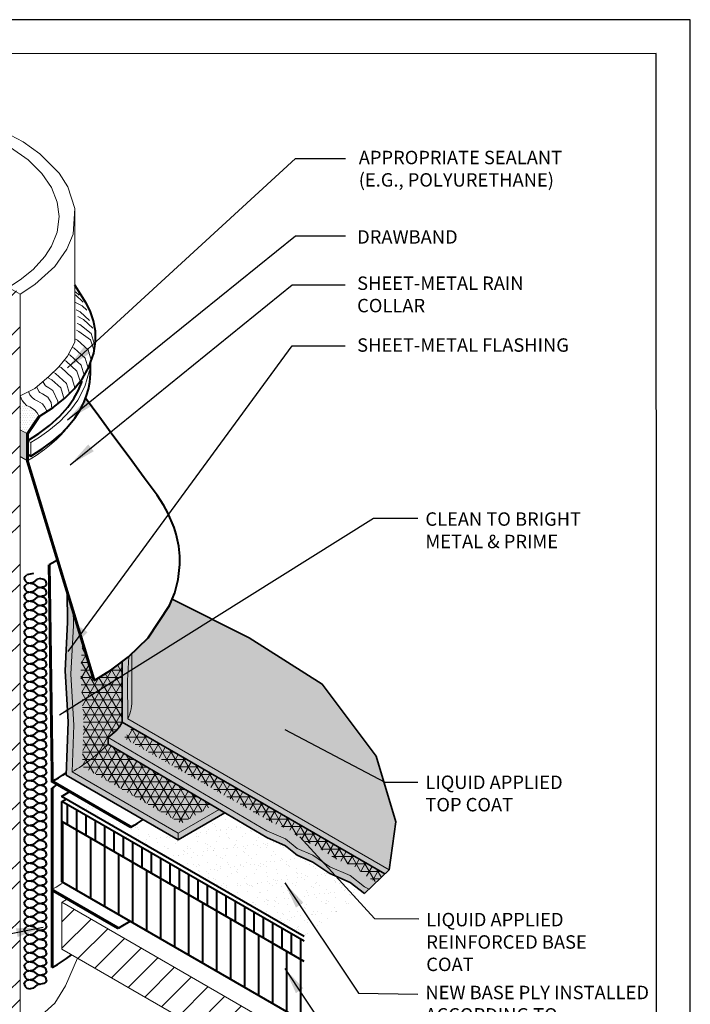
# Model space of a CAD drawing. Units: inches. Extents: x 10 to 18, y 0 to 10.
# Drawn here: x 13.5 to 18, y 3.4 to 10 of the extents above; entities that cross this region are included whole.
import ezdxf

# ---------------------------------------------------------------- set-up
doc = ezdxf.new("R2010")
doc.units = ezdxf.units.IN
doc.header["$MEASUREMENT"] = 0
for name, color, linetype in [('PDF9_PDF2_Geometry', 7, 'Continuous'), ('R-ANNO-LDRS', 3, 'Continuous'), ('R-ANNO-TEXT', 2, 'Continuous'), ('R-MEMB-FILL-DK', 9, 'Continuous')]:
    doc.layers.add(name, color=color, linetype=linetype)
for name, color, linetype, lineweight in [('R-DECK', 1, 'Continuous', 20), ('R-FBRC', 7, 'Continuous', 5), ('R-INSL', 6, 'Continuous', 40), ('R-MEMB', 3, 'Continuous', 40), ('R-MEMB-MEDM', 6, 'Continuous', 35), ('R-MEMB-PATT', 5, 'Continuous', 25), ('R-MEMB-THIN', 7, 'Continuous', 9), ('R-PIPE', 7, 'Continuous', 20), ('R-SLNT', 7, 'Continuous', 20), ('R-SLNT-PATT', 5, 'Continuous', 20), ('R-SMTL-MEDM', 4, 'Continuous', 40), ('R-SMTL-THIN', 8, 'Continuous', 9)]:
    doc.layers.add(name, color=color, linetype=linetype, lineweight=lineweight)
doc.styles.add('ARIAL', font='arial.ttf')
doc.styles.get("Standard").update_dxf_attribs({"font": 'arial.ttf'})
doc.dimstyles.new('LEADER', dxfattribs={"dimtxt": 0.09, "dimasz": 0.18, "dimexe": 0.0625, "dimexo": 0.0625, "dimgap": 0.0625, "dimtad": 0, "dimtih": 1, "dimtoh": 1, "dimdec": 4, "dimzin": 0, "dimdsep": 46, "dimlunit": 3, "dimtxsty": 'Standard', "dimcen": 0.09375, "dimadec": 0, "dimazin": 0, "dimtfac": 1, "dimtdec": 4, "dimtofl": 0, "dimtmove": 0, "dimatfit": 3, "dimfxl": 1, "dimtolj": 1, "dimtzin": 0, "dimarcsym": 0})

msp = doc.modelspace()

# ---------------------------------------------------------------- hatches: boundary and pattern name
at = {"layer": 'R-DECK'}
h = msp.add_hatch(dxfattribs=at)
h.set_pattern_fill('ANSI31', color=256, style=0)
h.set_pattern_definition([(45, (9.57796, 0.45016), (-0.0883883, 0.0883883), [])])
h.paths.add_polyline_path([(13.7899, 4.0856), (13.7899, 3.7704), (15.4129, 2.8347), (15.4129, 3.1485)])
at = {"layer": 'R-FBRC'}
h = msp.add_hatch(dxfattribs=at)
h.set_pattern_fill('NET3', color=256, scale=0.4)
h.set_pattern_definition([(0, (10.37136, -0.65848), (0, 0.05), []), (60, (10.37136, -0.65848), (-0.04330127, 0.025), []), (120, (10.37136, -0.65848), (-0.04330127, -0.025), [])])
h.paths.add_polyline_path([(14.7977, 4.7341), (14.1388, 5.122), (13.9249, 4.9985), (13.9248, 4.9967), (14.5887, 4.6134)])
edge = h.paths.add_edge_path()
edge.add_line((14.194, 5.2915), (14.194, 5.6997))
edge.add_line((14.194, 5.6997), (14.1173, 5.6417))
edge.add_line((14.1173, 5.6417), (14.0057, 5.5716))
edge.add_line((14.0057, 5.5716), (13.9267, 5.8318))
edge.add_line((13.9267, 5.8318), (13.9155, 5.6149))
edge.add_line((13.9155, 5.6149), (13.9356, 5.2732))
edge.add_line((13.9356, 5.2732), (13.9249, 4.9985))
edge.add_line((13.9249, 4.9985), (14.1388, 5.122))
edge.add_line((14.1388, 5.122), (14.0988, 5.1456))
edge.add_line((14.0988, 5.1456), (14.0988, 5.1906))
edge.add_arc((13.9501, 5.4262), 0.2786, 302.24778, 331.08823)
h = msp.add_hatch(dxfattribs=at)
h.set_pattern_fill('NET3', color=256, scale=0.4)
h.set_pattern_definition([(0, (10.248886, -0.80773), (0, 0.05), []), (60, (10.248886, -0.80773), (-0.04330127, 0.025), []), (120, (10.248886, -0.80773), (-0.04330127, -0.025), [])])
h.paths.add_polyline_path([(15.8973, 4.2204), (15.954, 4.2754), (14.26, 5.2534), (14.2057, 5.1856), (15.1937, 4.6221), (15.3213, 4.566), (15.4007, 4.5018), (15.5021, 4.4576), (15.6153, 4.3803), (15.7553, 4.3209), (15.854, 4.2435)])
at = {"layer": 'R-INSL'}
h = msp.add_hatch(dxfattribs=at)
h.set_pattern_fill('ANSI31', color=256, scale=0.5, angle=45, style=0)
h.set_pattern_definition([(90, (9.57796, 0.50608), (-0.0625, 1e-17), [])])
h.paths.add_polyline_path([(13.7899, 4.7615), (13.7899, 4.6265), (15.4129, 3.6894), (15.4129, 3.8244)])
h = msp.add_hatch(dxfattribs=at)
h.set_pattern_fill('ANSI31', color=256, scale=0.75, angle=45, style=0)
h.set_pattern_definition([(90, (9.57796, 0.50608), (-0.09375, 1e-17), [])])
h.paths.add_polyline_path([(15.4129, 3.2844), (15.4129, 3.6894), (13.7899, 4.6265), (13.7899, 4.2215)])
at = {"layer": 'R-MEMB-FILL-DK'}
h = msp.add_hatch(color=256, dxfattribs=at)
h.dxf.hatch_style = 1
h.paths.add_polyline_path([(14.8809, 4.6851), (14.8423, 4.7078), (14.5683, 4.5497), (14.5683, 4.5047)])
h.paths.add_polyline_path([(14.8423, 4.7078), (14.0988, 5.1456, -0.069509), (13.8579, 4.9599), (14.5683, 4.5497)])
h.paths.add_polyline_path([(13.8579, 4.9599), (13.8701, 5.2726), (13.85, 5.6146), (13.8668, 5.9399), (13.8655, 6.0331), (13.825, 6.1664), (13.8278, 5.9624), (13.811, 5.6371), (13.8312, 5.2951), (13.8189, 4.9374), (14.5683, 4.5047), (14.5683, 4.5497)])
h.paths.add_polyline_path([(14.194, 5.6997), (14.1173, 5.6417), (14.0057, 5.5716), (13.8655, 6.0331), (13.8668, 5.9399), (13.85, 5.6146), (13.8701, 5.2726), (13.8579, 4.9599, 0.069509), (14.0988, 5.1456), (14.0988, 5.1906, 0.126509), (14.194, 5.2915)], flags=17)
h = msp.add_hatch(color=256, dxfattribs=at)
h.dxf.hatch_style = 1
h.paths.add_polyline_path([(15.5341, 5.5479), (15.0433, 5.8578), (14.5283, 6.1164), (14.5112, 6.074), (14.3667, 5.8584), (14.2575, 5.7525), (14.2575, 5.4513, -0.126509), (14.2313, 5.315), (15.9831, 4.3036), (16.0281, 4.6255), (15.8951, 5.0654)])
h.paths.add_polyline_path([(14.2575, 5.7525), (14.2373, 5.7328), (14.2286, 5.5714), (14.2313, 5.315, 0.126509), (14.2575, 5.4513)])
h.paths.add_polyline_path([(14.2286, 5.5714), (14.2373, 5.7328), (14.2354, 5.731), (14.194, 5.6997), (14.194, 5.2915), (15.954, 4.2754), (15.9831, 4.3036), (14.2313, 5.315)])
h = msp.add_hatch(color=256, dxfattribs=at)
h.dxf.hatch_style = 1
h.paths.add_polyline_path([(14.194, 5.2915, -0.126509), (14.0988, 5.1906), (15.1623, 4.5645), (15.287, 4.5097), (15.3664, 4.4454), (15.4704, 4.4001), (15.5838, 4.3227), (15.7217, 4.2641), (15.8181, 4.1885), (15.848, 4.1726), (15.954, 4.2754)])
h.paths.add_polyline_path([(14.0988, 5.1906), (14.0988, 5.1456), (15.1623, 4.5195), (15.287, 4.4647), (15.3664, 4.4004), (15.4704, 4.3551), (15.5838, 4.2777), (15.7217, 4.2191), (15.8181, 4.1435), (15.848, 4.1726), (15.8181, 4.1885), (15.7217, 4.2641), (15.5838, 4.3227), (15.4704, 4.4001), (15.3664, 4.4454), (15.287, 4.5097), (15.1623, 4.5645)])
at = {"layer": 'R-MEMB-PATT'}
h = msp.add_hatch(dxfattribs=at)
h.set_pattern_fill('AR-SAND', color=256, scale=0.05, style=0)
h.set_pattern_definition([(37.5, (9.42359, -0.93433), (-0.0031497, 0.0963412), [0, -0.076, 0, -0.085, 0, -0.08125]), (7.5, (9.42359, -0.93433), (0.0884888, 0.1411073), [0, -0.041, 0, -0.0685, 0, -0.02625]), (327.5, (9.36209, -0.93433), (0.1557071, 0.00028295), [0, -0.025, 0, -0.09, 0, -0.1175]), (317.5, (9.36209, -0.93433), (0.1503063, 0.0438838), [0, -0.0125, 0, -0.059, 0, -0.0675])])
h.paths.add_polyline_path([(15.1623, 4.5195), (14.9296, 4.6564), (14.9119, 4.6434), (14.9271, 4.6579), (14.8809, 4.6851), (14.5683, 4.5047), (14.3344, 4.6398), (14.2519, 4.5898), (13.8435, 4.827), (13.7869, 4.7943), (13.8165, 4.7772), (13.8132, 4.7752), (13.7899, 4.7615), (15.4129, 3.8244), (15.4129, 3.859), (15.8181, 4.1435), (15.7217, 4.2191), (15.5838, 4.2777), (15.4704, 4.3551), (15.3664, 4.4004), (15.287, 4.4647)])
at = {"layer": 'R-SLNT-PATT'}
h = msp.add_hatch(dxfattribs=at)
h.set_pattern_fill('DOTS', color=256, scale=0.25, style=0)
h.set_pattern_definition([(0, (9.57796, 0.363113), (0.0078125, 0.015625), [0, -0.015625])])
h.paths.add_polyline_path([(13.6362, 7.34), (13.6233, 7.3648), (13.6065, 7.3859), (13.5749, 7.4052), (13.5532, 7.4152), (13.5234, 7.4453), (13.5091, 7.4788), (13.5091, 7.2522), (13.5583, 7.2238)])
msp.add_hatch(color=256, dxfattribs=at).paths.add_polyline_path([(13.5091, 7.0722), (13.5583, 7.0438), (13.5583, 7.2238), (13.5091, 7.2522)])
at = {"layer": 'R-SMTL-THIN'}
h = msp.add_hatch(dxfattribs=at)
h.set_pattern_fill('ANSI32', color=256, scale=0.75, style=0)
h.set_pattern_definition([(45, (9.57796, -0.76244), (-0.198874, 0.198874), []), (45, (9.71054, -0.76244), (-0.198874, 0.198874), [])])
h.paths.add_polyline_path([(13.4315, 8.2141), (13.5091, 8.1693), (13.5091, 3.2336), (13.4315, 3.2784)])
h.paths.add_polyline_path([(11.721, 9.2016), (11.7986, 9.1568), (11.7986, 4.2212), (11.721, 4.2659)])

# ---------------------------------------------------------------- linework, layer by layer
at = {"layer": 'PDF9_PDF2_Geometry', "lineweight": 25}
for points in [[(18, 0), (18, 10), (10, 10), (10, 0)], [(10.2287, 9.7719), (10.2275, 0.2275), (17.7751, 0.2275), (17.7713, 9.7731)]]:
    msp.add_lwpolyline(points, close=True, dxfattribs=at)
at = {"layer": 'R-DECK'}
for p, q in [((13.7899, 4.0856), (15.4129, 3.1485)), ((13.7899, 4.0856), (13.7899, 3.7704)), ((13.7899, 3.7704), (15.4129, 2.8347))]:
    msp.add_line(p, q, dxfattribs=at)
msp.add_lwpolyline([(13.7895, 4.0858), (13.7971, 4.0902), (13.809, 4.0974), (13.8204, 4.1046)], dxfattribs=at)
at = {"layer": 'R-FBRC'}
msp.add_lwpolyline([(14.0988, 5.1906), (15.1623, 4.5645), (15.287, 4.5097), (15.3664, 4.4454), (15.4704, 4.4001), (15.5838, 4.3227), (15.7217, 4.2641), (15.8181, 4.1885), (15.848, 4.1726)], dxfattribs=at)
at = {"layer": 'R-INSL'}
for p, q in [((13.5371, 6.2543), (13.5425, 6.2696)), ((13.5425, 6.2696), (13.5555, 6.28)), ((13.5988, 6.2886), (13.5555, 6.28)), ((13.5371, 6.2543), (13.5425, 6.239)), ((13.5371, 6.1941), (13.5425, 6.2094)), ((13.5425, 6.239), (13.5555, 6.2286)), ((13.5425, 6.2094), (13.5555, 6.2198)), ((13.5555, 6.2286), (13.5988, 6.2199)), ((13.5988, 6.2284), (13.5555, 6.2198)), ((13.5988, 6.2284), (13.6257, 6.25)), ((13.5988, 6.2199), (13.6257, 6.1984)), ((13.6471, 6.2543), (13.6257, 6.25)), ((13.6471, 6.2543), (13.669, 6.2499)), ((13.682, 6.2395), (13.669, 6.2499)), ((13.682, 6.2089), (13.669, 6.1985)), ((13.6875, 6.2242), (13.682, 6.2395)), ((13.6875, 6.2242), (13.682, 6.2089)), ((13.5371, 6.1941), (13.5425, 6.1788)), ((13.5371, 6.1339), (13.5425, 6.1492)), ((13.5425, 6.1788), (13.5555, 6.1684)), ((13.5425, 6.1492), (13.5555, 6.1596)), ((13.5555, 6.1684), (13.5988, 6.1597)), ((13.5988, 6.1683), (13.5555, 6.1596)), ((13.5988, 6.1683), (13.6257, 6.1898)), ((13.5988, 6.1597), (13.6257, 6.1382)), ((13.669, 6.1985), (13.6257, 6.1898)), ((13.6257, 6.1984), (13.669, 6.1897)), ((13.669, 6.1383), (13.6257, 6.1297)), ((13.6257, 6.1382), (13.669, 6.1295)), ((13.682, 6.1793), (13.669, 6.1897)), ((13.682, 6.1487), (13.669, 6.1383)), ((13.6875, 6.164), (13.682, 6.1793)), ((13.6875, 6.164), (13.682, 6.1487)), ((13.5371, 6.1339), (13.5425, 6.1186)), ((13.5371, 6.0738), (13.5425, 6.0891)), ((13.5371, 6.0738), (13.5425, 6.0584)), ((13.5425, 6.1186), (13.5555, 6.1082)), ((13.5425, 6.0891), (13.5555, 6.0994)), ((13.5555, 6.1082), (13.5988, 6.0996)), ((13.5988, 6.1081), (13.5555, 6.0994)), ((13.5988, 6.1081), (13.6257, 6.1297)), ((13.5988, 6.0996), (13.6257, 6.078)), ((13.669, 6.0782), (13.6257, 6.0695)), ((13.6257, 6.078), (13.669, 6.0694)), ((13.682, 6.1192), (13.669, 6.1295)), ((13.682, 6.0885), (13.669, 6.0782)), ((13.6875, 6.1038), (13.682, 6.1192)), ((13.6875, 6.1038), (13.682, 6.0885)), ((13.5371, 6.0136), (13.5425, 6.0289)), ((13.5371, 6.0136), (13.5425, 5.9983)), ((13.5425, 6.0584), (13.5555, 6.0481)), ((13.5425, 6.0289), (13.5555, 6.0393)), ((13.5555, 6.0481), (13.5988, 6.0394)), ((13.5988, 6.0479), (13.5555, 6.0393)), ((13.5988, 6.0479), (13.6257, 6.0695)), ((13.5988, 6.0394), (13.6257, 6.0179)), ((13.5988, 5.9878), (13.6257, 6.0093)), ((13.669, 6.018), (13.6257, 6.0093)), ((13.6257, 6.0179), (13.669, 6.0092)), ((13.682, 6.059), (13.669, 6.0694)), ((13.682, 6.0284), (13.669, 6.018)), ((13.682, 5.9988), (13.669, 6.0092)), ((13.6875, 6.0437), (13.682, 6.059)), ((13.6875, 6.0437), (13.682, 6.0284)), ((13.5371, 5.9534), (13.5425, 5.9687)), ((13.5371, 5.9534), (13.5425, 5.9381)), ((13.5425, 5.9983), (13.5555, 5.9879)), ((13.5425, 5.9687), (13.5555, 5.9791)), ((13.5555, 5.9879), (13.5988, 5.9792)), ((13.5988, 5.9878), (13.5555, 5.9791)), ((13.5988, 5.9792), (13.6257, 5.9577)), ((13.5988, 5.9276), (13.6257, 5.9492)), ((13.669, 5.9578), (13.6257, 5.9492)), ((13.6257, 5.9577), (13.669, 5.949)), ((13.682, 5.9682), (13.669, 5.9578)), ((13.682, 5.9386), (13.669, 5.949)), ((13.6875, 5.9835), (13.682, 5.9988)), ((13.6875, 5.9835), (13.682, 5.9682)), ((13.6875, 5.9233), (13.682, 5.9386)), ((13.5371, 5.8932), (13.5425, 5.9086)), ((13.5371, 5.8932), (13.5425, 5.8779)), ((13.5425, 5.9381), (13.5555, 5.9277)), ((13.5425, 5.9086), (13.5555, 5.9189)), ((13.5425, 5.8779), (13.5555, 5.8676)), ((13.5555, 5.9277), (13.5988, 5.9191)), ((13.5988, 5.9276), (13.5555, 5.9189)), ((13.5988, 5.9191), (13.6257, 5.8975)), ((13.5988, 5.8674), (13.6257, 5.889)), ((13.669, 5.8976), (13.6257, 5.889)), ((13.6257, 5.8975), (13.669, 5.8888)), ((13.682, 5.908), (13.669, 5.8976)), ((13.682, 5.8785), (13.669, 5.8888)), ((13.6875, 5.9233), (13.682, 5.908)), ((13.6875, 5.8632), (13.682, 5.8785)), ((13.5371, 5.8331), (13.5425, 5.8484)), ((13.5371, 5.8331), (13.5425, 5.8178)), ((13.5425, 5.8484), (13.5555, 5.8588)), ((13.5425, 5.8178), (13.5555, 5.8074)), ((13.5555, 5.8676), (13.5988, 5.8589)), ((13.5988, 5.8674), (13.5555, 5.8588)), ((13.5555, 5.8074), (13.5988, 5.7987)), ((13.5988, 5.8073), (13.5555, 5.7986)), ((13.5988, 5.8589), (13.6257, 5.8373)), ((13.5988, 5.8073), (13.6257, 5.8288)), ((13.669, 5.8375), (13.6257, 5.8288)), ((13.6257, 5.8373), (13.669, 5.8287)), ((13.682, 5.8478), (13.669, 5.8375)), ((13.682, 5.8183), (13.669, 5.8287)), ((13.6875, 5.8632), (13.682, 5.8478)), ((13.6875, 5.803), (13.682, 5.8183)), ((13.5371, 5.7729), (13.5425, 5.7882)), ((13.5371, 5.7729), (13.5425, 5.7576)), ((13.5425, 5.7882), (13.5555, 5.7986)), ((13.5425, 5.7576), (13.5555, 5.7472)), ((13.5555, 5.7472), (13.5988, 5.7386)), ((13.5988, 5.7471), (13.5555, 5.7384)), ((13.5988, 5.7987), (13.6257, 5.7772)), ((13.5988, 5.7471), (13.6257, 5.7686)), ((13.669, 5.7773), (13.6257, 5.7686)), ((13.6257, 5.7772), (13.669, 5.7685)), ((13.682, 5.7877), (13.669, 5.7773)), ((13.682, 5.7581), (13.669, 5.7685)), ((13.6875, 5.803), (13.682, 5.7877)), ((13.6875, 5.7428), (13.682, 5.7581)), ((13.6875, 5.7428), (13.682, 5.7275)), ((13.5371, 5.7127), (13.5425, 5.728)), ((13.5371, 5.7127), (13.5425, 5.6974)), ((13.5425, 5.728), (13.5555, 5.7384)), ((13.5425, 5.6974), (13.5555, 5.687)), ((13.5425, 5.6679), (13.5555, 5.6783)), ((13.5555, 5.687), (13.5988, 5.6784)), ((13.5988, 5.6869), (13.5555, 5.6783)), ((13.5988, 5.7386), (13.6257, 5.717)), ((13.5988, 5.6869), (13.6257, 5.7085)), ((13.5988, 5.6784), (13.6257, 5.6568)), ((13.669, 5.7171), (13.6257, 5.7085)), ((13.6257, 5.717), (13.669, 5.7083)), ((13.682, 5.7275), (13.669, 5.7171)), ((13.682, 5.698), (13.669, 5.7083)), ((13.6875, 5.6826), (13.682, 5.698)), ((13.6875, 5.6826), (13.682, 5.6673)), ((13.5371, 5.6526), (13.5425, 5.6679)), ((13.5371, 5.6526), (13.5425, 5.6373)), ((13.5425, 5.6373), (13.5555, 5.6269)), ((13.5425, 5.6077), (13.5555, 5.6181)), ((13.5555, 5.6269), (13.5988, 5.6182)), ((13.5988, 5.6267), (13.5555, 5.6181)), ((13.5988, 5.6267), (13.6257, 5.6483)), ((13.5988, 5.6182), (13.6257, 5.5967)), ((13.669, 5.657), (13.6257, 5.6483)), ((13.6257, 5.6568), (13.669, 5.6482)), ((13.682, 5.6673), (13.669, 5.657)), ((13.682, 5.6378), (13.669, 5.6482)), ((13.6875, 5.6225), (13.682, 5.6378)), ((13.6875, 5.6225), (13.682, 5.6072)), ((13.5371, 5.5924), (13.5425, 5.6077)), ((13.5371, 5.5924), (13.5425, 5.5771)), ((13.5371, 5.5322), (13.5425, 5.5475)), ((13.5425, 5.5771), (13.5555, 5.5667)), ((13.5425, 5.5475), (13.5555, 5.5579)), ((13.5555, 5.5667), (13.5988, 5.558)), ((13.5988, 5.5666), (13.5555, 5.5579)), ((13.5988, 5.5666), (13.6257, 5.5881)), ((13.5988, 5.558), (13.6257, 5.5365)), ((13.669, 5.5968), (13.6257, 5.5881)), ((13.6257, 5.5967), (13.669, 5.588)), ((13.682, 5.6072), (13.669, 5.5968)), ((13.682, 5.5776), (13.669, 5.588)), ((13.682, 5.547), (13.669, 5.5366)), ((13.6875, 5.5623), (13.682, 5.5776)), ((13.6875, 5.5623), (13.682, 5.547)), ((13.5371, 5.5322), (13.5425, 5.5169)), ((13.5371, 5.4721), (13.5425, 5.4874)), ((13.5425, 5.5169), (13.5555, 5.5065)), ((13.5425, 5.4874), (13.5555, 5.4977)), ((13.5555, 5.5065), (13.5988, 5.4979)), ((13.5988, 5.5064), (13.5555, 5.4977)), ((13.5988, 5.5064), (13.6257, 5.528)), ((13.5988, 5.4979), (13.6257, 5.4763)), ((13.669, 5.5366), (13.6257, 5.528)), ((13.6257, 5.5365), (13.669, 5.5278)), ((13.682, 5.5174), (13.669, 5.5278)), ((13.682, 5.4868), (13.669, 5.4764)), ((13.6875, 5.5021), (13.682, 5.5174)), ((13.6875, 5.5021), (13.682, 5.4868)), ((13.5371, 5.4721), (13.5425, 5.4567)), ((13.5371, 5.4119), (13.5425, 5.4272)), ((13.5371, 5.4119), (13.5425, 5.3966)), ((13.5425, 5.4567), (13.5555, 5.4464)), ((13.5425, 5.4272), (13.5555, 5.4376)), ((13.5555, 5.4464), (13.5988, 5.4377)), ((13.5988, 5.4462), (13.5555, 5.4376)), ((13.5988, 5.4462), (13.6257, 5.4678)), ((13.5988, 5.4377), (13.6257, 5.4161)), ((13.669, 5.4764), (13.6257, 5.4678)), ((13.6257, 5.4763), (13.669, 5.4677)), ((13.669, 5.4163), (13.6257, 5.4076)), ((13.6257, 5.4161), (13.669, 5.4075)), ((13.682, 5.4573), (13.669, 5.4677)), ((13.682, 5.4267), (13.669, 5.4163)), ((13.6875, 5.442), (13.682, 5.4573)), ((13.6875, 5.442), (13.682, 5.4267)), ((13.5371, 5.3517), (13.5425, 5.367)), ((13.5371, 5.3517), (13.5425, 5.3364)), ((13.5425, 5.3966), (13.5555, 5.3862)), ((13.5425, 5.367), (13.5555, 5.3774)), ((13.5555, 5.3862), (13.5988, 5.3775)), ((13.5988, 5.3861), (13.5555, 5.3774)), ((13.5988, 5.3861), (13.6257, 5.4076)), ((13.5988, 5.3775), (13.6257, 5.356)), ((13.5988, 5.3259), (13.6257, 5.3474)), ((13.669, 5.3561), (13.6257, 5.3474)), ((13.6257, 5.356), (13.669, 5.3473)), ((13.682, 5.3971), (13.669, 5.4075)), ((13.682, 5.3665), (13.669, 5.3561)), ((13.682, 5.3369), (13.669, 5.3473)), ((13.6875, 5.3818), (13.682, 5.3971)), ((13.6875, 5.3818), (13.682, 5.3665)), ((13.5371, 5.2915), (13.5425, 5.3069)), ((13.5371, 5.2915), (13.5425, 5.2762)), ((13.5425, 5.3364), (13.5555, 5.326)), ((13.5425, 5.3069), (13.5555, 5.3172)), ((13.5555, 5.326), (13.5988, 5.3174)), ((13.5988, 5.3259), (13.5555, 5.3172)), ((13.5988, 5.3174), (13.6257, 5.2958)), ((13.5988, 5.2657), (13.6257, 5.2873)), ((13.669, 5.2959), (13.6257, 5.2873)), ((13.6257, 5.2958), (13.669, 5.2871)), ((13.682, 5.3063), (13.669, 5.2959)), ((13.682, 5.2768), (13.669, 5.2871)), ((13.6875, 5.3216), (13.682, 5.3369)), ((13.6875, 5.3216), (13.682, 5.3063)), ((13.5371, 5.2314), (13.5425, 5.2467)), ((13.5371, 5.2314), (13.5425, 5.2161)), ((13.5425, 5.2762), (13.5555, 5.2659)), ((13.5425, 5.2467), (13.5555, 5.2571)), ((13.5425, 5.2161), (13.5555, 5.2057)), ((13.5555, 5.2659), (13.5988, 5.2572)), ((13.5988, 5.2657), (13.5555, 5.2571)), ((13.5988, 5.2572), (13.6257, 5.2356)), ((13.5988, 5.2055), (13.6257, 5.2271)), ((13.669, 5.2358), (13.6257, 5.2271)), ((13.6257, 5.2356), (13.669, 5.227)), ((13.682, 5.2461), (13.669, 5.2358)), ((13.682, 5.2166), (13.669, 5.227)), ((13.6875, 5.2615), (13.682, 5.2768)), ((13.6875, 5.2615), (13.682, 5.2461)), ((13.6875, 5.2013), (13.682, 5.2166)), ((13.5371, 5.1712), (13.5425, 5.1865)), ((13.5371, 5.1712), (13.5425, 5.1559)), ((13.5425, 5.1865), (13.5555, 5.1969)), ((13.5425, 5.1559), (13.5555, 5.1455)), ((13.5555, 5.2057), (13.5988, 5.197)), ((13.5988, 5.2055), (13.5555, 5.1969)), ((13.5988, 5.197), (13.6257, 5.1755)), ((13.5988, 5.1454), (13.6257, 5.1669)), ((13.669, 5.1756), (13.6257, 5.1669)), ((13.6257, 5.1755), (13.669, 5.1668)), ((13.682, 5.186), (13.669, 5.1756)), ((13.682, 5.1564), (13.669, 5.1668)), ((13.6875, 5.2013), (13.682, 5.186)), ((13.6875, 5.1411), (13.682, 5.1564)), ((13.5371, 5.111), (13.5425, 5.1263)), ((13.5371, 5.111), (13.5425, 5.0957)), ((13.5425, 5.1263), (13.5555, 5.1367)), ((13.5425, 5.0957), (13.5555, 5.0853)), ((13.5555, 5.1455), (13.5988, 5.1368)), ((13.5988, 5.1454), (13.5555, 5.1367)), ((13.5555, 5.0853), (13.5988, 5.0767)), ((13.5988, 5.0852), (13.5555, 5.0765)), ((13.5988, 5.1368), (13.6257, 5.1153)), ((13.5988, 5.0852), (13.6257, 5.1068)), ((13.669, 5.1154), (13.6257, 5.1068)), ((13.6257, 5.1153), (13.669, 5.1066)), ((13.682, 5.1258), (13.669, 5.1154)), ((13.682, 5.0963), (13.669, 5.1066)), ((13.6875, 5.1411), (13.682, 5.1258)), ((13.6875, 5.0809), (13.682, 5.0963)), ((13.6875, 5.0809), (13.682, 5.0656)), ((13.5371, 5.0509), (13.5425, 5.0662)), ((13.5371, 5.0509), (13.5425, 5.0355)), ((13.5425, 5.0662), (13.5555, 5.0765)), ((13.5425, 5.0355), (13.5555, 5.0252)), ((13.5425, 5.006), (13.5555, 5.0164)), ((13.5555, 5.0252), (13.5988, 5.0165)), ((13.5988, 5.025), (13.5555, 5.0164)), ((13.5988, 5.0767), (13.6257, 5.0551)), ((13.5988, 5.025), (13.6257, 5.0466)), ((13.5988, 5.0165), (13.6257, 4.995)), ((13.669, 5.0553), (13.6257, 5.0466)), ((13.6257, 5.0551), (13.669, 5.0465)), ((13.682, 5.0656), (13.669, 5.0553)), ((13.682, 5.0361), (13.669, 5.0465)), ((13.6875, 5.0208), (13.682, 5.0361)), ((13.6875, 5.0208), (13.682, 5.0055)), ((13.5371, 4.9907), (13.5425, 5.006)), ((13.5371, 4.9907), (13.5425, 4.9754)), ((13.5425, 4.9754), (13.5555, 4.965)), ((13.5425, 4.9458), (13.5555, 4.9562)), ((13.5555, 4.965), (13.5988, 4.9563)), ((13.5988, 4.9649), (13.5555, 4.9562)), ((13.5988, 4.9649), (13.6257, 4.9864)), ((13.5988, 4.9563), (13.6257, 4.9348)), ((13.669, 4.9951), (13.6257, 4.9864)), ((13.6257, 4.995), (13.669, 4.9863)), ((13.682, 5.0055), (13.669, 4.9951)), ((13.682, 4.9759), (13.669, 4.9863)), ((13.6875, 4.9606), (13.682, 4.9759)), ((13.6875, 4.9606), (13.682, 4.9453)), ((13.5371, 4.9305), (13.5425, 4.9458)), ((13.5371, 4.9305), (13.5425, 4.9152)), ((13.5371, 4.8703), (13.5425, 4.8857)), ((13.5425, 4.9152), (13.5555, 4.9048)), ((13.5425, 4.8857), (13.5555, 4.896)), ((13.5555, 4.9048), (13.5988, 4.8962)), ((13.5988, 4.9047), (13.5555, 4.896)), ((13.5988, 4.9047), (13.6257, 4.9263)), ((13.5988, 4.8962), (13.6257, 4.8746)), ((13.669, 4.9349), (13.6257, 4.9263)), ((13.6257, 4.9348), (13.669, 4.9261)), ((13.682, 4.9453), (13.669, 4.9349)), ((13.682, 4.9157), (13.669, 4.9261)), ((13.682, 4.8851), (13.669, 4.8747)), ((13.6875, 4.9004), (13.682, 4.9157)), ((13.6875, 4.9004), (13.682, 4.8851)), ((13.5371, 4.8703), (13.5425, 4.855)), ((13.5371, 4.8102), (13.5425, 4.8255)), ((13.5425, 4.855), (13.5555, 4.8447)), ((13.5425, 4.8255), (13.5555, 4.8359)), ((13.5555, 4.8447), (13.5988, 4.836)), ((13.5988, 4.8445), (13.5555, 4.8359)), ((13.5988, 4.8445), (13.6257, 4.8661)), ((13.5988, 4.836), (13.6257, 4.8144)), ((13.669, 4.8747), (13.6257, 4.8661)), ((13.6257, 4.8746), (13.669, 4.8659)), ((13.682, 4.8556), (13.669, 4.8659)), ((13.682, 4.8249), (13.669, 4.8146)), ((13.6875, 4.8403), (13.682, 4.8556)), ((13.6875, 4.8403), (13.682, 4.8249)), ((13.5371, 4.8102), (13.5425, 4.7949)), ((13.5371, 4.75), (13.5425, 4.7653)), ((13.5425, 4.7949), (13.5555, 4.7845)), ((13.5425, 4.7653), (13.5555, 4.7757)), ((13.5555, 4.7845), (13.5988, 4.7758)), ((13.5988, 4.7844), (13.5555, 4.7757)), ((13.5988, 4.7844), (13.6257, 4.8059)), ((13.5988, 4.7758), (13.6257, 4.7543)), ((13.669, 4.8146), (13.6257, 4.8059)), ((13.6257, 4.8144), (13.669, 4.8058)), ((13.669, 4.7544), (13.6257, 4.7457)), ((13.6257, 4.7543), (13.669, 4.7456)), ((13.682, 4.7954), (13.669, 4.8058)), ((13.682, 4.7648), (13.669, 4.7544)), ((13.6875, 4.7801), (13.682, 4.7954)), ((13.6875, 4.7801), (13.682, 4.7648)), ((13.7899, 4.2215), (13.7899, 4.7615)), ((15.4129, 3.8244), (13.7899, 4.7615)), ((13.5371, 4.75), (13.5425, 4.7347)), ((13.5371, 4.6898), (13.5425, 4.7051)), ((13.5371, 4.6898), (13.5425, 4.6745)), ((13.5425, 4.7347), (13.5555, 4.7243)), ((13.5425, 4.7051), (13.5555, 4.7155)), ((13.5555, 4.7243), (13.5988, 4.7157)), ((13.5988, 4.7242), (13.5555, 4.7155)), ((13.5988, 4.7242), (13.6257, 4.7457)), ((13.5988, 4.7157), (13.6257, 4.6941)), ((13.5988, 4.664), (13.6257, 4.6856)), ((13.669, 4.6942), (13.6257, 4.6856)), ((13.6257, 4.6941), (13.669, 4.6854)), ((13.682, 4.7352), (13.669, 4.7456)), ((13.682, 4.7046), (13.669, 4.6942)), ((13.682, 4.6751), (13.669, 4.6854)), ((13.6875, 4.7199), (13.682, 4.7352)), ((13.6875, 4.7199), (13.682, 4.7046)), ((13.5371, 4.6297), (13.5425, 4.645)), ((13.5371, 4.6297), (13.5425, 4.6144)), ((13.5425, 4.6745), (13.5555, 4.6641)), ((13.5425, 4.645), (13.5555, 4.6554)), ((13.5555, 4.6641), (13.5988, 4.6555)), ((13.5988, 4.664), (13.5555, 4.6554)), ((13.5988, 4.6555), (13.6257, 4.6339)), ((13.5988, 4.6038), (13.6257, 4.6254)), ((13.669, 4.6341), (13.6257, 4.6254)), ((13.6257, 4.6339), (13.669, 4.6253)), ((13.682, 4.6444), (13.669, 4.6341)), ((13.682, 4.6149), (13.669, 4.6253)), ((13.6875, 4.6597), (13.682, 4.6751)), ((13.6875, 4.6597), (13.682, 4.6444)), ((15.4129, 3.6894), (13.7899, 4.6265)), ((13.5371, 4.5695), (13.5425, 4.5848)), ((13.5371, 4.5695), (13.5425, 4.5542)), ((13.5425, 4.6144), (13.5555, 4.604)), ((13.5425, 4.5848), (13.5555, 4.5952)), ((13.5425, 4.5542), (13.5555, 4.5438)), ((13.5555, 4.604), (13.5988, 4.5953)), ((13.5988, 4.6038), (13.5555, 4.5952)), ((13.5988, 4.5953), (13.6257, 4.5738)), ((13.5988, 4.5437), (13.6257, 4.5652)), ((13.669, 4.5739), (13.6257, 4.5652)), ((13.6257, 4.5738), (13.669, 4.5651)), ((13.682, 4.5843), (13.669, 4.5739)), ((13.682, 4.5547), (13.669, 4.5651)), ((13.6875, 4.5996), (13.682, 4.6149)), ((13.6875, 4.5996), (13.682, 4.5843)), ((13.6875, 4.5394), (13.682, 4.5547)), ((13.5371, 4.4989), (13.5418, 4.5122)), ((13.5371, 4.4989), (13.5425, 4.4836)), ((13.5381, 4.5122), (13.5425, 4.5246)), ((13.5425, 4.5246), (13.5555, 4.535)), ((13.5555, 4.5438), (13.5988, 4.5351)), ((13.5988, 4.5437), (13.5555, 4.535)), ((13.5988, 4.5351), (13.6257, 4.5136)), ((13.5988, 4.4731), (13.6257, 4.4947)), ((13.6257, 4.5136), (13.6388, 4.5032)), ((13.6562, 4.5033), (13.6257, 4.4947)), ((13.6388, 4.5032), (13.669, 4.4945)), ((13.6617, 4.5066), (13.6562, 4.5033)), ((13.669, 4.5137), (13.6617, 4.5066)), ((13.682, 4.5241), (13.669, 4.5137)), ((13.682, 4.4841), (13.669, 4.4945)), ((13.6875, 4.5394), (13.682, 4.5241)), ((13.5371, 4.4388), (13.5425, 4.4541)), ((13.5371, 4.4388), (13.5425, 4.4234)), ((13.5425, 4.4836), (13.5555, 4.4732)), ((13.5425, 4.4541), (13.5555, 4.4644)), ((13.5425, 4.4234), (13.5555, 4.4131)), ((13.5555, 4.4732), (13.5988, 4.4646)), ((13.5988, 4.4731), (13.5555, 4.4644)), ((13.5988, 4.4646), (13.6257, 4.443)), ((13.5988, 4.4129), (13.6257, 4.4345)), ((13.669, 4.4431), (13.6257, 4.4345)), ((13.6257, 4.443), (13.669, 4.4344)), ((13.682, 4.4535), (13.669, 4.4431)), ((13.682, 4.424), (13.669, 4.4344)), ((13.6875, 4.4688), (13.682, 4.4841)), ((13.6875, 4.4688), (13.682, 4.4535)), ((13.6875, 4.4087), (13.682, 4.424)), ((13.5371, 4.3786), (13.5425, 4.3939)), ((13.5371, 4.3786), (13.5425, 4.3633)), ((13.5425, 4.3939), (13.5555, 4.4043)), ((13.5425, 4.3633), (13.5555, 4.3529)), ((13.5555, 4.4131), (13.5988, 4.4044)), ((13.5988, 4.4129), (13.5555, 4.4043)), ((13.5988, 4.4044), (13.6257, 4.3828)), ((13.5988, 4.3528), (13.6257, 4.3743)), ((13.669, 4.383), (13.6257, 4.3743)), ((13.6257, 4.3828), (13.669, 4.3742)), ((13.682, 4.3934), (13.669, 4.383)), ((13.682, 4.3638), (13.669, 4.3742)), ((13.6875, 4.4087), (13.682, 4.3934)), ((13.6875, 4.3485), (13.682, 4.3638)), ((13.5371, 4.3184), (13.5425, 4.3337)), ((13.5371, 4.3184), (13.5425, 4.3031)), ((13.5425, 4.3337), (13.5555, 4.3441)), ((13.5425, 4.3031), (13.5555, 4.2927)), ((13.5555, 4.3529), (13.5988, 4.3442)), ((13.5988, 4.3528), (13.5555, 4.3441)), ((13.5555, 4.2927), (13.5988, 4.2841)), ((13.5988, 4.2926), (13.5555, 4.2839)), ((13.5988, 4.3442), (13.6257, 4.3227)), ((13.5988, 4.2926), (13.6257, 4.3141)), ((13.669, 4.3228), (13.6257, 4.3141)), ((13.6257, 4.3227), (13.669, 4.314)), ((13.682, 4.3332), (13.669, 4.3228)), ((13.682, 4.3036), (13.669, 4.314)), ((13.6875, 4.3485), (13.682, 4.3332)), ((13.6875, 4.2883), (13.682, 4.3036)), ((13.5371, 4.2582), (13.5425, 4.2736)), ((13.5371, 4.2582), (13.5425, 4.2429)), ((13.5425, 4.2736), (13.5555, 4.2839)), ((13.5425, 4.2429), (13.5555, 4.2325)), ((13.5425, 4.2134), (13.5555, 4.2238)), ((13.5555, 4.2325), (13.5988, 4.2239)), ((13.5988, 4.2324), (13.5555, 4.2238)), ((13.5988, 4.2841), (13.6257, 4.2625)), ((13.5988, 4.2324), (13.6257, 4.254)), ((13.5988, 4.2239), (13.6257, 4.2023)), ((13.669, 4.2626), (13.6257, 4.254)), ((13.6257, 4.2625), (13.669, 4.2538)), ((13.682, 4.273), (13.669, 4.2626)), ((13.682, 4.2435), (13.669, 4.2538)), ((13.6875, 4.2883), (13.682, 4.273)), ((13.6875, 4.2282), (13.682, 4.2435)), ((13.6875, 4.2282), (13.682, 4.2128)), ((13.5371, 4.1981), (13.5425, 4.2134)), ((13.5371, 4.1981), (13.5425, 4.1828)), ((13.5425, 4.1828), (13.5555, 4.1724)), ((13.5425, 4.1532), (13.5555, 4.1636)), ((13.5555, 4.1724), (13.5988, 4.1637)), ((13.5988, 4.1722), (13.5555, 4.1636)), ((13.5988, 4.1722), (13.6257, 4.1938)), ((13.5988, 4.1637), (13.6257, 4.1422)), ((13.669, 4.2025), (13.6257, 4.1938)), ((13.6257, 4.2023), (13.669, 4.1937)), ((13.682, 4.2128), (13.669, 4.2025)), ((13.682, 4.1833), (13.669, 4.1937)), ((13.6875, 4.168), (13.682, 4.1833)), ((13.6875, 4.168), (13.682, 4.1527)), ((15.4129, 3.2844), (13.7899, 4.2215)), ((13.5371, 4.1379), (13.5425, 4.1532)), ((13.5371, 4.1379), (13.5425, 4.1226)), ((13.5371, 4.0777), (13.5425, 4.093)), ((13.5425, 4.1226), (13.5555, 4.1122)), ((13.5425, 4.093), (13.5555, 4.1034)), ((13.5555, 4.1122), (13.5988, 4.1035)), ((13.5988, 4.1121), (13.5555, 4.1034)), ((13.5988, 4.1121), (13.6257, 4.1336)), ((13.5988, 4.1035), (13.6257, 4.082)), ((13.669, 4.1423), (13.6257, 4.1336)), ((13.6257, 4.1422), (13.669, 4.1335)), ((13.682, 4.1527), (13.669, 4.1423)), ((13.682, 4.1231), (13.669, 4.1335)), ((13.682, 4.0925), (13.669, 4.0821)), ((13.6875, 4.1078), (13.682, 4.1231)), ((13.6875, 4.1078), (13.682, 4.0925)), ((13.5371, 4.0777), (13.5425, 4.0624)), ((13.5371, 4.0176), (13.5425, 4.0329)), ((13.5425, 4.0624), (13.5555, 4.052)), ((13.5425, 4.0329), (13.5555, 4.0432)), ((13.5555, 4.052), (13.5988, 4.0434)), ((13.5988, 4.0519), (13.5555, 4.0432)), ((13.5988, 4.0519), (13.6257, 4.0735)), ((13.5988, 4.0434), (13.6257, 4.0218)), ((13.669, 4.0821), (13.6257, 4.0735)), ((13.6257, 4.082), (13.669, 4.0733)), ((13.682, 4.063), (13.669, 4.0733)), ((13.682, 4.0323), (13.669, 4.022)), ((13.6875, 4.0476), (13.682, 4.063)), ((13.6875, 4.0476), (13.682, 4.0323)), ((13.5371, 4.0176), (13.5425, 4.0022)), ((13.5371, 3.9574), (13.5425, 3.9727)), ((13.5425, 4.0022), (13.5555, 3.9919)), ((13.5425, 3.9727), (13.5555, 3.9831)), ((13.5555, 3.9919), (13.5988, 3.9832)), ((13.5988, 3.9917), (13.5555, 3.9831)), ((13.5988, 3.9917), (13.6257, 4.0133)), ((13.5988, 3.9832), (13.6257, 3.9617)), ((13.669, 4.022), (13.6257, 4.0133)), ((13.6257, 4.0218), (13.669, 4.0132)), ((13.669, 3.9618), (13.6257, 3.9531)), ((13.6257, 3.9617), (13.669, 3.953)), ((13.682, 4.0028), (13.669, 4.0132)), ((13.682, 3.9722), (13.669, 3.9618)), ((13.6875, 3.9875), (13.682, 4.0028)), ((13.6875, 3.9875), (13.682, 3.9722)), ((13.5371, 3.9574), (13.5425, 3.9421)), ((13.5371, 3.8972), (13.5425, 3.9125)), ((13.5371, 3.8972), (13.5425, 3.8819)), ((13.5425, 3.9421), (13.5555, 3.9317)), ((13.5425, 3.9125), (13.5555, 3.9229)), ((13.5555, 3.9317), (13.5988, 3.923)), ((13.5988, 3.9316), (13.5555, 3.9229)), ((13.5988, 3.9316), (13.6257, 3.9531)), ((13.5988, 3.923), (13.6257, 3.9015)), ((13.669, 3.9016), (13.6257, 3.893)), ((13.6257, 3.9015), (13.669, 3.8928)), ((13.682, 3.9426), (13.669, 3.953)), ((13.682, 3.912), (13.669, 3.9016)), ((13.6875, 3.9273), (13.682, 3.9426)), ((13.6875, 3.9273), (13.682, 3.912)), ((13.5371, 3.837), (13.5425, 3.8524)), ((13.5371, 3.837), (13.5425, 3.8217)), ((13.5425, 3.8819), (13.5555, 3.8715)), ((13.5425, 3.8524), (13.5555, 3.8627)), ((13.5555, 3.8715), (13.5988, 3.8629)), ((13.5988, 3.8714), (13.5555, 3.8627)), ((13.5988, 3.8714), (13.6257, 3.893)), ((13.5988, 3.8629), (13.6257, 3.8413)), ((13.5988, 3.8112), (13.6257, 3.8328)), ((13.669, 3.8414), (13.6257, 3.8328)), ((13.6257, 3.8413), (13.669, 3.8326)), ((13.682, 3.8824), (13.669, 3.8928)), ((13.682, 3.8518), (13.669, 3.8414)), ((13.682, 3.8223), (13.669, 3.8326)), ((13.6875, 3.8671), (13.682, 3.8824)), ((13.6875, 3.8671), (13.682, 3.8518)), ((13.5371, 3.7769), (13.5425, 3.7922)), ((13.5371, 3.7769), (13.5425, 3.7616)), ((13.5425, 3.8217), (13.5555, 3.8114)), ((13.5425, 3.7922), (13.5555, 3.8026)), ((13.5425, 3.7616), (13.5555, 3.7512)), ((13.5555, 3.8114), (13.5988, 3.8027)), ((13.5988, 3.8112), (13.5555, 3.8026)), ((13.5988, 3.8027), (13.6257, 3.7811)), ((13.5988, 3.7511), (13.6257, 3.7726)), ((13.669, 3.7813), (13.6257, 3.7726)), ((13.6257, 3.7811), (13.669, 3.7725)), ((13.682, 3.7916), (13.669, 3.7813)), ((13.682, 3.7621), (13.669, 3.7725)), ((13.6875, 3.807), (13.682, 3.8223)), ((13.6875, 3.807), (13.682, 3.7916)), ((13.6875, 3.7468), (13.682, 3.7621)), ((13.5371, 3.7167), (13.5425, 3.732)), ((13.5371, 3.7167), (13.5425, 3.7014)), ((13.5425, 3.732), (13.5555, 3.7424)), ((13.5425, 3.7014), (13.5555, 3.691)), ((13.5555, 3.7512), (13.5988, 3.7425)), ((13.5988, 3.7511), (13.5555, 3.7424)), ((13.5988, 3.7425), (13.6257, 3.721)), ((13.5988, 3.6909), (13.6257, 3.7124)), ((13.669, 3.7211), (13.6257, 3.7124)), ((13.6257, 3.721), (13.669, 3.7123)), ((13.682, 3.7315), (13.669, 3.7211)), ((13.682, 3.7019), (13.669, 3.7123)), ((13.6875, 3.7468), (13.682, 3.7315)), ((13.6875, 3.6866), (13.682, 3.7019)), ((13.5371, 3.6565), (13.5425, 3.6718)), ((13.5371, 3.6565), (13.5425, 3.6412)), ((13.5425, 3.6718), (13.5555, 3.6822)), ((13.5425, 3.6412), (13.5555, 3.6308)), ((13.5555, 3.691), (13.5988, 3.6824)), ((13.5988, 3.6909), (13.5555, 3.6822)), ((13.5555, 3.6308), (13.5988, 3.6222)), ((13.5988, 3.6307), (13.5555, 3.6221)), ((13.5988, 3.6824), (13.6257, 3.6608)), ((13.5988, 3.6307), (13.6257, 3.6523)), ((13.669, 3.6609), (13.6257, 3.6523)), ((13.6257, 3.6608), (13.669, 3.6521)), ((13.682, 3.6713), (13.669, 3.6609)), ((13.682, 3.6418), (13.669, 3.6521)), ((13.6875, 3.6866), (13.682, 3.6713)), ((13.6875, 3.6264), (13.682, 3.6418)), ((13.5371, 3.5964), (13.5425, 3.6117)), ((13.5371, 3.5964), (13.5425, 3.5811)), ((13.5425, 3.6117), (13.5555, 3.6221)), ((13.5425, 3.5811), (13.5555, 3.5707)), ((13.5555, 3.5707), (13.5988, 3.562)), ((13.5988, 3.5705), (13.5555, 3.5619)), ((13.5988, 3.6222), (13.6257, 3.6006)), ((13.5988, 3.5705), (13.6257, 3.5921)), ((13.669, 3.6008), (13.6257, 3.5921)), ((13.6257, 3.6006), (13.669, 3.592)), ((13.682, 3.6111), (13.669, 3.6008)), ((13.682, 3.5816), (13.669, 3.592)), ((13.6875, 3.6264), (13.682, 3.6111)), ((13.6875, 3.5663), (13.682, 3.5816)), ((13.6875, 3.5663), (13.682, 3.551)), ((13.5371, 3.5362), (13.5425, 3.5515)), ((13.5371, 3.5362), (13.5425, 3.5209)), ((13.5425, 3.5515), (13.5555, 3.5619)), ((13.5425, 3.5209), (13.5555, 3.5105)), ((13.5555, 3.5105), (13.5772, 3.5062)), ((13.5988, 3.5104), (13.5772, 3.5062)), ((13.5988, 3.562), (13.6257, 3.5405)), ((13.5988, 3.5104), (13.6257, 3.5319)), ((13.669, 3.5406), (13.6257, 3.5319)), ((13.6257, 3.5405), (13.6474, 3.5361)), ((13.682, 3.551), (13.669, 3.5406))]:
    msp.add_line(p, q, dxfattribs=at)
msp.add_lwpolyline([(13.7899, 4.7615), (13.8132, 4.7752), (13.8165, 4.7772)], dxfattribs=at)
at = {"layer": 'R-MEMB'}
for p, q in [((13.7869, 4.7943), (13.8435, 4.827)), ((15.4129, 3.8555), (13.7869, 4.7943))]:
    msp.add_line(p, q, dxfattribs=at)
at = {"layer": 'R-MEMB-MEDM'}
for p, q in [((14.194, 5.2915), (14.194, 5.6997)), ((14.0988, 5.1456), (14.0988, 5.1906))]:
    msp.add_line(p, q, dxfattribs=at)
for points in [[(14.8809, 4.6851), (14.5683, 4.5047), (13.8189, 4.9374), (13.8312, 5.2951), (13.811, 5.6371), (13.8278, 5.9624), (13.825, 6.1664)], [(15.8181, 4.1435), (15.9831, 4.3036), (16.0281, 4.6255), (15.8951, 5.0654), (15.5341, 5.5479), (15.0433, 5.8578), (14.5283, 6.1164)], [(14.194, 5.2915), (15.954, 4.2754)], [(14.0988, 5.1456), (15.1623, 4.5195), (15.287, 4.4647), (15.3664, 4.4004), (15.4704, 4.3551), (15.5838, 4.2777), (15.7217, 4.2191), (15.8181, 4.1435)]]:
    msp.add_lwpolyline(points, dxfattribs=at)
msp.add_arc((13.9501, 5.4262), 0.2786, 302.24778, 331.08823, dxfattribs=at)
at = {"layer": 'R-MEMB-THIN'}
for p, q in [((14.2575, 5.4513), (14.2575, 5.7525)), ((14.5683, 4.5497), (13.8579, 4.9599)), ((14.5683, 4.5497), (14.8423, 4.7078)), ((14.5683, 4.5047), (14.5683, 4.5497))]:
    msp.add_line(p, q, dxfattribs=at)
for points in [[(13.8579, 4.9599), (13.8701, 5.2726), (13.85, 5.6146), (13.8668, 5.9399), (13.8652, 6.0538)], [(14.2313, 5.315), (14.2286, 5.5714), (14.2373, 5.7328)], [(15.9831, 4.3036), (14.2313, 5.315)]]:
    msp.add_lwpolyline(points, dxfattribs=at)
for centre, radius, start, end in [((13.9794, 5.4342), 0.2786, 334.66437, 3.50483), ((13.3136, 5.9148), 1.0992, 299.68404, 315.58872)]:
    msp.add_arc(centre, radius, start, end, dxfattribs=at)
at = {"layer": 'R-PIPE'}
for p, q in [((13.8755, 8.7341), (13.8755, 7.839)), ((13.5091, 8.1606), (13.4315, 8.2054)), ((13.5091, 3.2336), (13.5091, 8.1606))]:
    msp.add_line(p, q, dxfattribs=at)
for points in [[(13.5091, 8.1606), (13.6076, 8.2246), (13.7416, 8.3454), (13.8234, 8.4619), (13.8641, 8.5634), (13.8755, 8.7341), (13.8298, 8.8792), (13.7721, 8.9711), (13.6428, 9.1019), (13.529, 9.1812), (13.4017, 9.2482), (13.3006, 9.2901), (13.1639, 9.3344), (13.0078, 9.3706), (12.8406, 9.395), (12.6797, 9.4058), (12.4921, 9.4033), (12.4921, 9.4033), (12.3409, 9.3894), (12.1734, 9.3608), (11.9919, 9.312), (11.8555, 9.2604), (11.721, 9.2016)], [(13.4315, 8.2054), (13.5111, 8.2563), (13.5969, 8.3259), (13.6757, 8.4127), (13.7198, 8.4818), (13.7573, 8.5753), (13.7713, 8.6802), (13.7587, 8.7773), (13.7206, 8.8748), (13.656, 8.9702), (13.5643, 9.0609), (13.4458, 9.1442), (13.3251, 9.207), (13.1665, 9.2671), (13.0115, 9.3077), (12.8876, 9.3295), (12.7319, 9.3452), (12.5666, 9.3483), (12.4003, 9.3377), (12.2667, 9.3186), (12.0493, 9.265), (11.9176, 9.216), (11.851, 9.185), (11.7986, 9.1568)], [(13.5583, 7.0438), (13.6173, 7.0801), (13.6738, 7.1199), (13.7075, 7.1464), (13.7527, 7.1863), (13.7789, 7.2122), (13.8043, 7.2397), (13.8456, 7.2914)], [(13.5091, 3.2336), (13.6076, 3.2889), (13.7416, 3.4097), (13.8129, 3.5262), (13.8931, 3.7109)]]:
    msp.add_lwpolyline(points, dxfattribs=at)
at = {"layer": 'R-SLNT'}
for p, q in [((13.6362, 7.34), (13.5583, 7.2238)), ((13.5583, 7.2238), (13.5091, 7.2522)), ((13.5583, 7.0438), (13.5091, 7.0722))]:
    msp.add_line(p, q, dxfattribs=at)
for points in [[(13.5091, 7.4788), (13.6087, 7.5285), (13.7048, 7.6121), (13.769, 7.6737), (13.8269, 7.7461), (13.8755, 7.839)], [(13.5091, 7.4788), (13.5226, 7.4472), (13.5366, 7.4319), (13.5532, 7.4152), (13.5749, 7.4052), (13.6065, 7.3859), (13.6233, 7.3648), (13.6362, 7.34)]]:
    msp.add_lwpolyline(points, dxfattribs=at)
at = {"layer": 'R-SLNT-PATT'}
for p, q in [((13.9803, 7.6584), (13.9803, 7.6327)), ((13.5583, 7.0888), (13.5583, 7.1788))]:
    msp.add_line(p, q, dxfattribs=at)
for points in [[(13.8812, 8.1771), (13.9061, 8.154)], [(13.8812, 8.1554), (13.9322, 8.1081)], [(13.8813, 8.1045), (13.9245, 8.0829), (13.9571, 8.0527)], [(13.8844, 8.0563), (13.9127, 8.0422), (13.9749, 7.9845)], [(13.8957, 8.0111), (13.935, 7.9915), (13.9972, 7.9338)], [(13.8877, 7.9186), (13.9033, 7.9108), (13.9819, 7.8552), (14.0028, 7.7873)], [(13.8917, 7.965), (13.9087, 7.9565), (13.9849, 7.8976), (14.0058, 7.8297)], [(13.8805, 7.8601), (13.8938, 7.8534), (13.9659, 7.7865), (13.9868, 7.7186)], [(13.8588, 7.8053), (13.8724, 7.7986), (13.9445, 7.7316), (13.9654, 7.6637)], [(13.8317, 7.7594), (13.8458, 7.7523), (13.918, 7.6854), (13.9389, 7.6175)], [(13.7685, 7.6761), (13.7843, 7.6682), (13.8564, 7.6012), (13.8773, 7.5333)], [(13.8037, 7.7192), (13.8185, 7.7118), (13.8907, 7.6449), (13.9116, 7.577)], [(13.6942, 7.6015), (13.7229, 7.5872), (13.7814, 7.5328), (13.8048, 7.457)], [(13.7304, 7.6382), (13.7474, 7.6297), (13.8196, 7.5628), (13.8405, 7.4949)], [(13.622, 7.5351), (13.638, 7.506), (13.6412, 7.5025), (13.6599, 7.4931), (13.6956, 7.4714), (13.7176, 7.4342), (13.7215, 7.3938)], [(13.6649, 7.5716), (13.6797, 7.5464), (13.7031, 7.5324), (13.7292, 7.5154), (13.762, 7.4431), (13.7638, 7.4243)], [(13.5662, 7.5073), (13.5751, 7.4864), (13.5891, 7.4711), (13.6057, 7.4544), (13.6274, 7.4444), (13.659, 7.4251), (13.6758, 7.404), (13.6888, 7.3792)]]:
    msp.add_lwpolyline(points, dxfattribs=at)
at = {"layer": 'R-SMTL-MEDM'}
msp.add_line((13.5583, 7.0888), (13.5808, 7.0758), dxfattribs=at)
for points in [[(13.6362, 7.34), (13.7315, 7.4014), (13.8098, 7.4643), (13.8712, 7.5255), (13.9267, 7.5963), (13.9702, 7.6719), (14.0035, 7.7652), (14.0154, 7.8436), (14.0139, 7.9131), (14.0015, 7.9816), (13.9786, 8.0483), (13.9533, 8.0998), (13.8755, 8.2217)], [(13.5808, 7.0758), (13.6585, 7.1246), (13.7242, 7.1733), (13.7793, 7.2211), (13.8211, 7.2634), (13.8754, 7.3298), (13.9118, 7.3862), (13.9383, 7.4387), (13.9548, 7.481), (13.9674, 7.5243), (13.976, 7.5702), (13.9791, 7.5988), (13.9803, 7.6294), (13.9804, 7.7005)], [(13.5583, 7.1788), (13.6345, 7.2267), (13.7068, 7.2809), (13.7756, 7.3438), (13.8287, 7.4039), (13.8695, 7.4619), (13.9002, 7.5177), (13.9246, 7.5783)], [(14.0057, 5.5716), (14.1173, 5.6417), (14.2354, 5.731), (14.3667, 5.8584), (14.5112, 6.074), (14.5454, 6.1587), (14.569, 6.2489), (14.5805, 6.3495), (14.5802, 6.4042), (14.5736, 6.4712), (14.5561, 6.5528), (14.5411, 6.5981), (14.5, 6.6953), (14.4724, 6.745), (14.4274, 6.8128), (14.3406, 6.9305), (14.2393, 7.0678), (14.1384, 7.2046), (14.0369, 7.3422), (13.9478, 7.463)], [(13.7044, 6.3481), (13.7234, 6.3592), (13.7596, 6.3813)], [(13.7252, 4.8957), (13.7468, 4.9083), (13.7668, 4.9203), (13.7942, 4.9374), (13.8189, 4.9532)], [(13.7243, 4.8504), (13.7349, 4.8577), (13.752, 4.8698)], [(14.2519, 4.5898), (14.2736, 4.6024), (14.2935, 4.6144), (14.3344, 4.6398)], [(14.1683, 3.9114), (14.1869, 3.9222), (14.2465, 3.9579)], [(13.7243, 3.6474), (13.7597, 3.6685), (13.8198, 3.7082), (13.8538, 3.7336)]]:
    msp.add_lwpolyline(points, dxfattribs=at)
at = {"layer": 'R-SMTL-MEDM', "const_width": 0.02}
for points in [[(13.6362, 7.34), (13.5583, 7.2238), (13.5583, 7.0438), (14.0057, 5.5716)], [(14.2519, 4.5898), (13.7252, 4.8957), (13.7044, 6.3481)], [(13.7243, 3.6474), (13.7243, 4.8504)], [(14.1686, 3.9112), (13.7221, 4.169)]]:
    msp.add_lwpolyline(points, dxfattribs=at)
at = {"layer": 'R-SMTL-THIN'}
for p, q in [((13.5583, 7.1788), (13.5808, 7.1658)), ((13.5808, 7.1658), (13.5808, 7.0758))]:
    msp.add_line(p, q, dxfattribs=at)
for points in [[(13.5808, 7.1658), (13.6398, 7.2021), (13.7029, 7.2466), (13.7763, 7.3083), (13.8467, 7.3827), (13.8959, 7.4499), (13.9443, 7.5428), (13.9742, 7.6483)], [(13.7221, 4.1701), (13.7421, 4.1818), (13.7518, 4.1878), (13.7899, 4.2113)]]:
    msp.add_lwpolyline(points, dxfattribs=at)

# ---------------------------------------------------------------- texts
at = {"layer": 'R-ANNO-TEXT', "char_height": 0.09, "attachment_point": 1, "style": 'ARIAL'}
for s, insert, width in [('APPROPRIATE SEALANT (E.G., POLYURETHANE)', (15.7785, 9.1214), 1.5603), ('DRAWBAND', (15.7677, 8.5893), 0.813407), ('SHEET-METAL RAIN COLLAR', (15.7677, 8.2791), 1.5603), ('SHEET-METAL FLASHING ', (15.7677, 7.8647), 1.7064), ('CLEAN TO BRIGHT METAL & PRIME', (16.2251, 6.6985), 1.37111), ('LIQUID APPLIED TOP COAT', (16.2251, 4.9347), 1.123579), ('LIQUID APPLIED REINFORCED BASE COAT', (16.231, 4.0144), 1.37111), ('NEW BASE PLY INSTALLED ACCORDING TO SPECIFICATIONS', (16.2251, 3.5259), 1.518679)]:
    msp.add_mtext(s, dxfattribs=dict(at, insert=insert, width=width))

# ---------------------------------------------------------------- leaders
at = {"layer": 'R-ANNO-LDRS'}
for points in [[(13.8276, 7.6671), (15.3544, 9.0701), (15.69, 9.0701)], [(13.8276, 7.3196), (15.3544, 8.5516), (15.69, 8.5516)], [(13.845, 7.0175), (15.3319, 8.2228), (15.6869, 8.2228)], [(13.832, 5.767), (15.3319, 7.8133), (15.6869, 7.8133)], [(13.7733, 5.3407), (15.8777, 6.6601), (16.1748, 6.6593)], [(15.2824, 5.2443), (15.9528, 4.89), (16.1748, 4.8902)], [(15.3837, 4.5232), (15.8835, 3.9759), (16.1807, 3.9751)], [(15.2824, 4.2162), (15.7768, 3.4756), (16.1748, 3.4701)], [(13.664, 3.9167), (12.4202, 3.6735), (11.8753, 3.6735)], [(15.2824, 3.6426), (15.7768, 2.902), (16.1748, 2.8966)]]:
    msp.add_leader(points, dimstyle='LEADER', dxfattribs=at)

doc.saveas('drawing.dxf')
